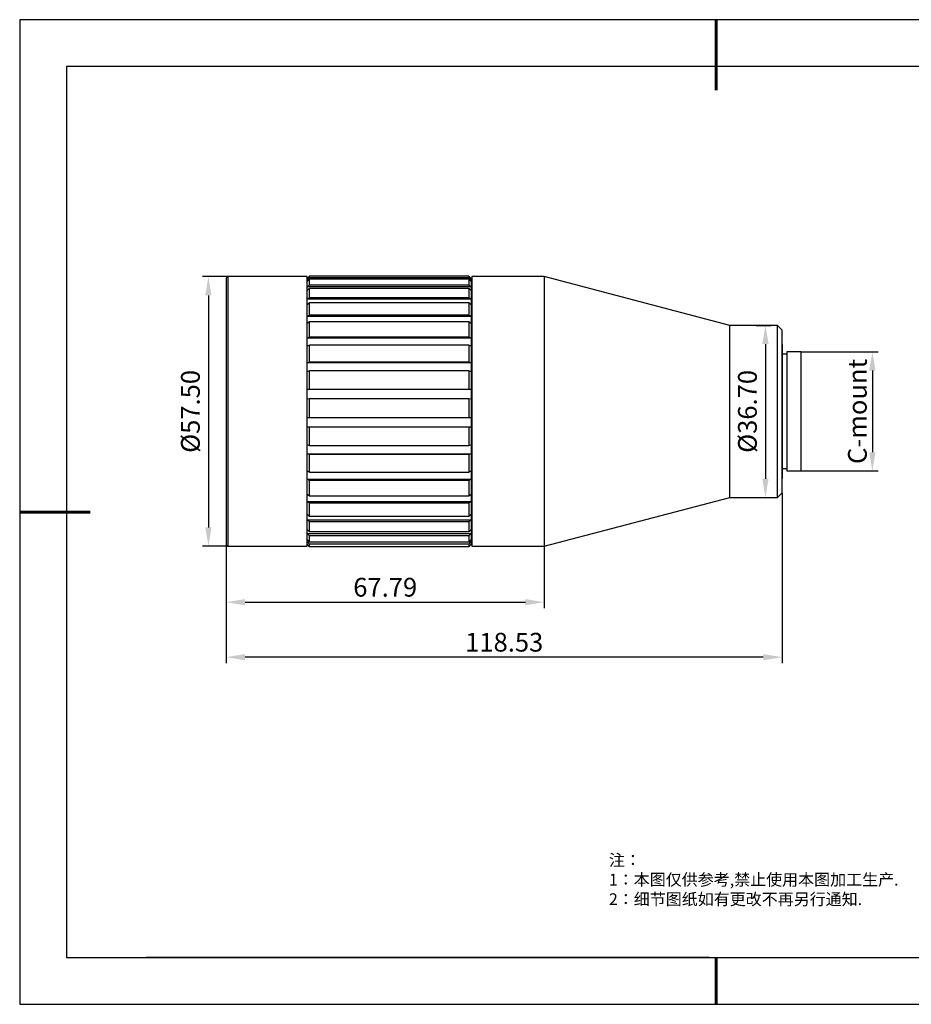
# Model space of a CAD drawing. Units: millimetres. Extents: x -2 to 295, y 0 to 210.
# Drawn here: x -2 to 188, y 0 to 210 of the extents above; entities that cross this region are included whole.
import ezdxf

# ---------------------------------------------------------------- set-up
doc = ezdxf.new("R2010")
doc.units = ezdxf.units.MM
doc.header["$PDSIZE"] = -1
for name, color, linetype in [('1轮廓实线层', 7, 'Continuous'), ('6文字层', 3, 'Continuous'), ('细实线层', 7, 'Continuous')]:
    doc.layers.add(name, color=color, linetype=linetype)
doc.layers.add('7标注层', color=4, linetype='Continuous', lineweight=5)
doc.layers.add('粗实线层', color=7, linetype='Continuous', lineweight=25)
doc.styles.add('TH-GBD2M', font='calibri.ttf', dxfattribs={"width": 0.8, "height": 4})
doc.styles.add('标准', font='txt', dxfattribs={"height": 9.59})
doc.dimstyles.new('透镜标注$0', dxfattribs={"dimtxt": 4, "dimasz": 4, "dimexe": 1.25, "dimexo": 0, "dimtad": 1, "dimzin": 1, "dimdsep": 46, "dimtxsty": 'TH-GBD2M', "dimcen": 2.5, "dimclrd": 4, "dimclre": 4, "dimclrt": 3, "dimadec": 0, "dimazin": 0, "dimtm": 1e-09, "dimtfac": 1, "dimtmove": 0, "dimatfit": 3, "dimfxl": 1, "dimtzin": 0, "dimarcsym": 0})

# ---------------------------------------------------------------- blocks, each defined once
blk = doc.blocks.new('*X11')
at = {"layer": '粗实线层', "lineweight": 60}
for p, q in [((0, 105), (0, 90)), ((-148.5, 0), (-133.5, 0)), ((0, -105), (0, -95))]:
    blk.add_line(p, q, dxfattribs=at)
at = {"layer": '粗实线层'}
for p, q in [((-138.5, 95), (-138.5, -95)), ((138.5, 95), (-138.5, 95)), ((-138.5, -95), (138.5, -95))]:
    blk.add_line(p, q, dxfattribs=at)
at = {"layer": '细实线层'}
for p, q in [((148.5, 105), (-148.5, 105)), ((-148.5, 105), (-148.5, -105)), ((-148.5, -105), (148.5, -105))]:
    blk.add_line(p, q, dxfattribs=at)
blk = doc.blocks.new('*D13')
at = {"layer": '7标注层', "color": 4, "lineweight": -2, "transparency": 16777216}
for p, q in [((42.68, 155.07), (37.32, 155.07)), ((38.57, 151.07), (38.57, 101.57)), ((42.68, 97.57), (37.32, 97.57))]:
    blk.add_line(p, q, dxfattribs=at)
at = {"layer": '7标注层', "color": 4, "transparency": 16777216}
for points in [[(37.9, 151.07), (39.23, 151.07), (38.57, 155.07)], [(37.9, 101.57), (39.23, 101.57), (38.57, 97.57)]]:
    blk.add_solid(points, dxfattribs=at)
at = {"layer": 'Defpoints', "color": 0, "transparency": 16777216}
for p in [(42.68, 155.07), (38.57, 97.57), (42.68, 97.57)]:
    blk.add_point(p, dxfattribs=at)
at = {"layer": '7标注层', "color": 3, "transparency": 16777216, "insert": (35.25, 126.32), "char_height": 4, "attachment_point": 5, "rotation": 90, "style": 'TH-GBD2M'}
blk.add_mtext('%%C57.50', dxfattribs=at)
blk = doc.blocks.new('*D14')
at = {"layer": '7标注层', "color": 4, "lineweight": -2, "transparency": 16777216}
for p, q in [((155.42, 144.67), (158.61, 144.67)), ((157.36, 140.67), (157.36, 111.97)), ((155.42, 107.97), (158.61, 107.97))]:
    blk.add_line(p, q, dxfattribs=at)
at = {"layer": '7标注层', "color": 4, "transparency": 16777216}
for points in [[(156.69, 140.67), (158.03, 140.67), (157.36, 144.67)], [(156.69, 111.97), (158.03, 111.97), (157.36, 107.97)]]:
    blk.add_solid(points, dxfattribs=at)
at = {"layer": 'Defpoints', "color": 0, "transparency": 16777216}
for p in [(155.42, 144.67), (155.42, 107.97), (157.36, 107.97)]:
    blk.add_point(p, dxfattribs=at)
at = {"layer": '7标注层', "color": 3, "transparency": 16777216, "insert": (154.04, 126.32), "char_height": 4, "attachment_point": 5, "rotation": 90, "style": 'TH-GBD2M'}
blk.add_mtext('%%C36.70', dxfattribs=at)
blk = doc.blocks.new('*D15')
at = {"layer": '7标注层', "color": 4, "lineweight": -2, "transparency": 16777216}
for p, q in [((165.01, 139.02), (181.41, 139.02)), ((180.16, 135.02), (180.16, 117.62)), ((165.01, 113.62), (181.41, 113.62))]:
    blk.add_line(p, q, dxfattribs=at)
at = {"layer": '7标注层', "color": 4, "transparency": 16777216}
for points in [[(179.49, 135.02), (180.83, 135.02), (180.16, 139.02)], [(179.49, 117.62), (180.83, 117.62), (180.16, 113.62)]]:
    blk.add_solid(points, dxfattribs=at)
at = {"layer": 'Defpoints', "color": 0, "transparency": 16777216}
for p in [(165.01, 139.02), (165.01, 113.62), (180.16, 113.62)]:
    blk.add_point(p, dxfattribs=at)
at = {"layer": '7标注层', "color": 3, "transparency": 16777216, "insert": (177.49, 126.32), "char_height": 4, "attachment_point": 5, "rotation": 90, "style": 'TH-GBD2M'}
blk.add_mtext('C-mount', dxfattribs=at)
blk = doc.blocks.new('*D16')
at = {"layer": '7标注层', "color": 4, "lineweight": -2, "transparency": 16777216}
for p, q in [((42.38, 97.87), (42.38, 84.37)), ((110.17, 97.57), (110.17, 84.37)), ((46.38, 85.62), (106.17, 85.62))]:
    blk.add_line(p, q, dxfattribs=at)
at = {"layer": '7标注层', "color": 4, "transparency": 16777216}
for points in [[(46.38, 86.29), (46.38, 84.96), (42.38, 85.62)], [(106.17, 86.29), (106.17, 84.96), (110.17, 85.62)]]:
    blk.add_solid(points, dxfattribs=at)
at = {"layer": 'Defpoints', "color": 0, "transparency": 16777216}
for p in [(42.38, 97.87), (110.17, 97.57), (110.17, 85.62)]:
    blk.add_point(p, dxfattribs=at)
at = {"layer": '7标注层', "color": 3, "transparency": 16777216, "insert": (76.28, 88.3), "char_height": 4, "attachment_point": 5, "style": 'TH-GBD2M'}
blk.add_mtext('67.79', dxfattribs=at)
blk = doc.blocks.new('*D17')
at = {"layer": '7标注层', "color": 4, "lineweight": -2, "transparency": 16777216}
for p, q in [((160.91, 108.97), (160.91, 72.65)), ((42.38, 97.87), (42.38, 72.65)), ((156.91, 73.9), (46.38, 73.9))]:
    blk.add_line(p, q, dxfattribs=at)
at = {"layer": '7标注层', "color": 4, "transparency": 16777216}
for points in [[(46.38, 74.56), (46.38, 73.23), (42.38, 73.9)], [(156.91, 74.56), (156.91, 73.23), (160.91, 73.9)]]:
    blk.add_solid(points, dxfattribs=at)
at = {"layer": 'Defpoints', "color": 0, "transparency": 16777216}
for p in [(160.91, 108.97), (42.38, 97.87), (42.38, 73.9)]:
    blk.add_point(p, dxfattribs=at)
at = {"layer": '7标注层', "color": 3, "transparency": 16777216, "insert": (101.65, 76.57), "char_height": 4, "attachment_point": 5, "style": 'TH-GBD2M'}
blk.add_mtext('118.53', dxfattribs=at)

msp = doc.modelspace()

# ---------------------------------------------------------------- linework, layer by layer
at = {"color": 7, "linetype": 'Continuous', "lineweight": 25}
for p, q in [((42.682, 155.069), (42.382, 154.769)), ((42.382, 154.769), (42.382, 97.869)), ((59.612, 155.069), (42.682, 155.069)), ((42.682, 155.069), (42.682, 97.627)), ((60.112, 155.192), (59.612, 154.692)), ((59.612, 97.569), (59.612, 155.069)), ((59.612, 154.378), (60.112, 154.87)), ((59.614, 154.694), (59.612, 154.694)), ((60.112, 154.495), (59.612, 154.003)), ((59.993, 154.378), (59.612, 154.378)), ((59.612, 152.887), (60.112, 153.349)), ((60.112, 154.87), (60.112, 155.192)), ((94.112, 155.192), (60.112, 155.192)), ((60.112, 154.87), (94.112, 154.87)), ((60.112, 153.349), (60.112, 154.495)), ((94.112, 154.495), (60.112, 154.495)), ((60.112, 153.349), (94.112, 153.349)), ((94.112, 155.192), (94.112, 154.87)), ((94.612, 154.692), (94.112, 155.192)), ((94.112, 154.87), (94.612, 154.378)), ((94.112, 154.495), (94.112, 153.349)), ((94.612, 154.003), (94.112, 154.495)), ((94.112, 153.349), (94.612, 152.887)), ((94.612, 154.378), (94.231, 154.378)), ((94.612, 154.694), (94.61, 154.694)), ((94.612, 154.694), (94.612, 154.692)), ((94.612, 154.692), (94.612, 154.378)), ((94.612, 154.378), (94.612, 154.003)), ((94.612, 154.003), (94.612, 152.887)), ((110.173, 155.069), (94.782, 155.069)), ((94.782, 155.069), (94.782, 126.723)), ((149.761, 144.669), (110.173, 155.069)), ((110.173, 155.069), (110.173, 126.723)), ((94.612, 152.887), (59.612, 152.887)), ((60.112, 152.567), (59.612, 152.105)), ((60.112, 150.647), (60.112, 152.567)), ((94.112, 152.567), (60.112, 152.567)), ((94.112, 152.567), (94.112, 150.647)), ((94.612, 152.105), (94.112, 152.567)), ((94.612, 152.887), (94.612, 152.105)), ((94.782, 152.319), (94.612, 152.319)), ((94.612, 152.105), (94.612, 150.235)), ((59.612, 150.235), (60.112, 150.647)), ((94.612, 150.235), (59.612, 150.235)), ((60.112, 149.491), (59.612, 149.079)), ((60.112, 150.647), (94.112, 150.647)), ((60.112, 146.882), (60.112, 149.491)), ((94.112, 149.491), (60.112, 149.491)), ((94.112, 150.647), (94.612, 150.235)), ((94.112, 149.491), (94.112, 146.882)), ((94.612, 149.079), (94.112, 149.491)), ((94.612, 150.235), (94.612, 149.079)), ((94.612, 149.079), (94.612, 146.538)), ((59.612, 146.538), (60.112, 146.882)), ((94.612, 146.538), (59.612, 146.538)), ((60.112, 145.403), (59.612, 145.059)), ((60.112, 146.882), (94.112, 146.882)), ((60.112, 142.218), (60.112, 145.403)), ((94.112, 145.403), (60.112, 145.403)), ((94.112, 146.882), (94.612, 146.538)), ((94.112, 145.403), (94.112, 142.218)), ((94.612, 145.059), (94.112, 145.403)), ((94.612, 146.538), (94.612, 145.059)), ((94.612, 145.059), (94.612, 141.957)), ((159.915, 144.669), (149.761, 144.669)), ((149.761, 126.577), (149.761, 144.669)), ((160.915, 143.669), (159.915, 144.669)), ((159.915, 126.577), (159.915, 144.669)), ((160.915, 126.563), (160.915, 143.669)), ((59.612, 141.957), (60.112, 142.218)), ((94.612, 141.957), (59.612, 141.957)), ((60.112, 142.218), (94.112, 142.218)), ((94.112, 142.218), (94.612, 141.957)), ((94.612, 141.957), (94.612, 140.22)), ((60.112, 140.48), (59.612, 140.22)), ((60.112, 136.859), (60.112, 140.48)), ((94.112, 140.48), (60.112, 140.48)), ((94.112, 140.48), (94.112, 136.859)), ((94.612, 140.22), (94.112, 140.48)), ((94.612, 140.22), (94.612, 136.693)), ((160.957, 140.609), (160.957, 114.038)), ((165.015, 139.019), (161.915, 139.019)), ((161.915, 139.019), (161.915, 126.497)), ((165.015, 126.497), (165.015, 139.019)), ((59.612, 136.693), (60.112, 136.859)), ((94.612, 136.693), (59.612, 136.693)), ((60.112, 136.859), (94.112, 136.859)), ((94.112, 136.859), (94.612, 136.693)), ((94.612, 136.693), (94.612, 134.773)), ((160.957, 138.519), (160.915, 138.519)), ((161.915, 138.519), (160.915, 138.519)), ((60.112, 134.939), (59.612, 134.773)), ((60.112, 131.04), (60.112, 134.939)), ((94.112, 134.939), (60.112, 134.939)), ((94.112, 134.939), (94.112, 131.04)), ((94.612, 134.773), (94.112, 134.939)), ((94.612, 134.773), (94.612, 130.975)), ((59.612, 130.975), (60.112, 131.04)), ((94.612, 130.975), (59.612, 130.975)), ((60.112, 131.04), (94.112, 131.04)), ((94.112, 131.04), (94.612, 130.975)), ((94.612, 130.975), (94.612, 128.956)), ((60.112, 129.021), (59.612, 128.956)), ((60.112, 125.014), (60.112, 129.021)), ((94.112, 129.021), (60.112, 129.021)), ((94.112, 129.021), (94.112, 125.014)), ((94.612, 128.956), (94.112, 129.021)), ((94.612, 128.956), (94.612, 125.054)), ((94.782, 126.723), (94.782, 97.569)), ((110.173, 126.723), (110.173, 97.569)), ((149.761, 107.969), (149.761, 126.577)), ((159.915, 107.969), (159.915, 126.577)), ((160.915, 108.969), (160.915, 126.563)), ((161.915, 126.497), (161.915, 113.619)), ((165.015, 113.619), (165.015, 126.497)), ((59.612, 125.054), (60.112, 125.014)), ((60.112, 125.014), (94.112, 125.014)), ((94.112, 125.014), (94.612, 125.054)), ((94.612, 125.054), (94.612, 123.025)), ((60.112, 122.985), (59.612, 123.025)), ((59.612, 123.025), (94.612, 123.025)), ((60.112, 119.045), (60.112, 122.985)), ((94.112, 122.985), (60.112, 122.985)), ((94.612, 123.025), (94.112, 122.985)), ((94.112, 122.985), (94.112, 119.045)), ((94.612, 123.025), (94.612, 119.188)), ((59.612, 119.188), (60.112, 119.045)), ((60.112, 119.045), (94.112, 119.045)), ((94.112, 119.045), (94.612, 119.188)), ((94.612, 119.188), (94.612, 117.237)), ((59.612, 117.237), (94.612, 117.237)), ((60.112, 117.094), (59.612, 117.237)), ((94.112, 117.094), (60.112, 117.094)), ((60.112, 113.394), (60.112, 117.094)), ((94.612, 117.237), (94.112, 117.094)), ((94.112, 117.094), (94.112, 113.394)), ((94.612, 117.237), (94.612, 113.634)), ((59.612, 113.634), (60.112, 113.394)), ((94.112, 113.394), (94.612, 113.634)), ((94.612, 113.634), (94.612, 111.847)), ((160.915, 114.119), (160.957, 114.119)), ((160.915, 114.119), (161.915, 114.119)), ((160.957, 114.038), (160.957, 112.029)), ((161.915, 113.619), (165.015, 113.619)), ((59.612, 111.847), (94.612, 111.847)), ((60.112, 111.607), (59.612, 111.847)), ((60.112, 113.394), (94.112, 113.394)), ((60.112, 108.308), (60.112, 111.607)), ((94.112, 111.607), (60.112, 111.607)), ((94.612, 111.847), (94.112, 111.607)), ((94.112, 111.607), (94.112, 108.308)), ((94.612, 111.847), (94.612, 108.634)), ((59.612, 108.634), (60.112, 108.308)), ((60.112, 108.308), (94.112, 108.308)), ((94.112, 108.308), (94.612, 108.634)), ((94.612, 108.634), (94.612, 107.088)), ((110.173, 97.569), (149.761, 107.969)), ((149.761, 107.969), (159.915, 107.969)), ((159.915, 107.969), (160.915, 108.969)), ((59.612, 107.088), (94.612, 107.088)), ((60.112, 106.763), (59.612, 107.088)), ((60.112, 104.009), (60.112, 106.763)), ((94.112, 106.763), (60.112, 106.763)), ((94.612, 107.088), (94.112, 106.763)), ((94.112, 106.763), (94.112, 104.009)), ((94.612, 107.088), (94.612, 104.407)), ((59.612, 104.407), (60.112, 104.009)), ((59.612, 103.171), (94.612, 103.171)), ((60.112, 102.773), (59.612, 103.171)), ((60.112, 104.009), (94.112, 104.009)), ((94.112, 104.009), (94.612, 104.407)), ((94.612, 103.171), (94.112, 102.773)), ((94.612, 104.407), (94.612, 103.171)), ((94.612, 103.171), (94.612, 101.137)), ((59.612, 101.137), (60.112, 100.685)), ((94.112, 102.773), (60.112, 102.773)), ((60.112, 100.685), (60.112, 102.773)), ((94.112, 102.773), (94.112, 100.685)), ((94.112, 100.685), (94.612, 101.137)), ((94.612, 101.137), (94.612, 100.265)), ((59.612, 100.265), (94.612, 100.265)), ((60.112, 99.813), (59.612, 100.265)), ((59.612, 98.969), (60.112, 98.482)), ((60.112, 100.685), (94.112, 100.685)), ((60.112, 98.482), (60.112, 99.813)), ((94.112, 99.813), (60.112, 99.813)), ((94.612, 100.265), (94.112, 99.813)), ((94.112, 99.813), (94.112, 98.482)), ((94.112, 98.482), (94.612, 98.969)), ((94.612, 100.319), (94.782, 100.319)), ((94.612, 100.265), (94.612, 98.969)), ((94.612, 98.969), (94.612, 98.497)), ((42.382, 97.869), (42.682, 97.569)), ((42.682, 97.627), (42.682, 97.569)), ((42.682, 97.569), (59.612, 97.569)), ((59.612, 98.497), (60.096, 98.497)), ((60.112, 98.011), (59.612, 98.497)), ((59.612, 97.995), (60.112, 97.495)), ((59.612, 97.944), (59.663, 97.944)), ((60.112, 97.446), (59.614, 97.944)), ((60.112, 98.482), (94.112, 98.482)), ((60.112, 97.495), (60.112, 98.011)), ((94.112, 98.011), (60.112, 98.011)), ((60.112, 97.495), (94.112, 97.495)), ((94.112, 97.446), (60.112, 97.446)), ((94.612, 98.497), (94.112, 98.011)), ((94.112, 98.011), (94.112, 97.495)), ((94.112, 97.495), (94.612, 97.995)), ((94.61, 97.944), (94.112, 97.446)), ((94.128, 98.497), (94.612, 98.497)), ((94.561, 97.944), (94.612, 97.944)), ((94.612, 98.497), (94.612, 97.995)), ((94.612, 97.995), (94.612, 97.944)), ((94.782, 97.569), (110.173, 97.569))]:
    msp.add_line(p, q, dxfattribs=at)
at = {"layer": '1轮廓实线层'}
msp.add_line((145.323, 9.864), (285.323, 9.864), dxfattribs=at)
at = {"layer": '6文字层', "color": 0}
msp.add_line((145.323, 9.864), (25.323, 9.864), dxfattribs=at)

# ---------------------------------------------------------------- block references
at = {"layer": '粗实线层'}
msp.add_blockref('*X11', (146.823, 104.864), dxfattribs=at)

# ---------------------------------------------------------------- texts
at = {"layer": '6文字层', "insert": (123.98, 31.868), "char_height": 2.5, "attachment_point": 1, "style": '标准'}
msp.add_mtext_dynamic_manual_height_columns('\\pxqj;{\\fSimSun|b1|i0|c134|p2;\\C1;注：\\P1：本图仅供参考,禁止使用本图加工生产.\\P2：细节图纸如有更改不再另行通知.}', width=114.67031, gutter_width=1, heights=[-12.289], dxfattribs=at)

# ---------------------------------------------------------------- dimensions: what is measured, and where the dimension line sits
at = {"layer": '7标注层'}
dim = msp.add_linear_dim(base=(38.566, 97.569), p1=(42.682, 155.069), p2=(42.682, 97.569), angle=90, text='%%C<>', dimstyle='透镜标注$0', dxfattribs=at)
dim.commit()
dim.dimension.update_dxf_attribs({"geometry": '*D13', "text_midpoint": (35.246, 126.319)})
for base, p1, p2, text, picture, middle in [((157.36, 107.969), (155.425, 144.669), (155.425, 107.969), '%%C<>', '*D14', (157.36, 126.319)), ((180.161, 113.619), (165.015, 139.019), (165.015, 113.619), 'C-mount', '*D15', (180.161, 126.319))]:
    dim = msp.add_linear_dim(base=base, p1=p1, p2=p2, angle=90, text=text, dimstyle='透镜标注$0', dxfattribs=at)
    dim.commit()
    dim.dimension.update_dxf_attribs({"geometry": picture, "text_midpoint": middle, "dimtype": 160})
for base, p1, p2, picture, middle in [((42.382, 73.896), (160.915, 108.969), (42.382, 97.869), '*D17', (101.649, 76.57)), ((110.173, 85.623), (42.382, 97.869), (110.173, 97.569), '*D16', (76.277, 88.297))]:
    dim = msp.add_linear_dim(base=base, p1=p1, p2=p2, dimstyle='透镜标注$0', dxfattribs=at)
    dim.commit()
    dim.dimension.update_dxf_attribs({"geometry": picture, "text_midpoint": middle})

doc.saveas('drawing.dxf')
